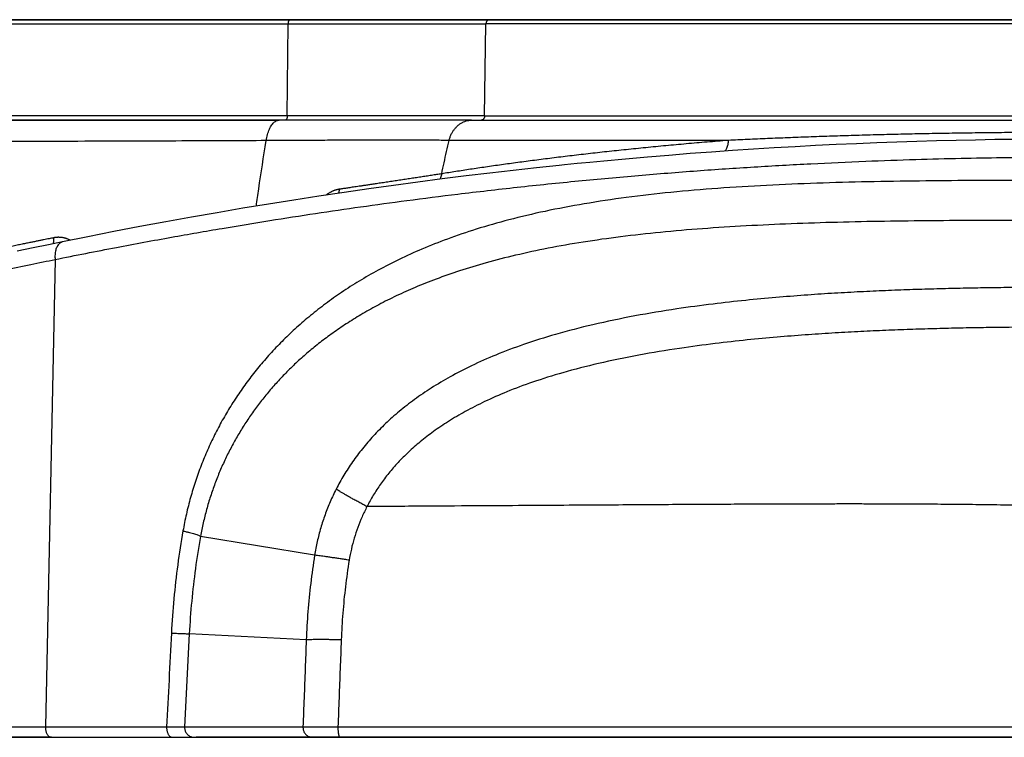
# Model space of a CAD drawing. Units: inches. Extents: x 0 to 176, y 0 to 136.
# Drawn here: x 72 to 75, y 51 to 54 of the extents above; entities that cross this region are included whole.
import ezdxf

# ---------------------------------------------------------------- set-up
doc = ezdxf.new("R2010")
doc.units = ezdxf.units.IN
doc.header["$LTSCALE"] = 16
doc.header["$MEASUREMENT"] = 0
doc.layers.add('36-EC', color=7, linetype='Continuous')
doc.layers.add('dim', color=1, linetype='Continuous')

# ---------------------------------------------------------------- blocks, each defined once
blk = doc.blocks.new('A$C3F6C0708')
at = {"layer": '36-EC', "color": 7}
for p, q in [((7.4484, 19.0887), (0.496, 19.0887)), ((0.496, 19.0887), (7.4484, 19.0887)), ((7.4484, 19.0887), (7.4757, 19.0887)), ((7.4757, 19.0887), (7.4791, 19.0887)), ((7.4791, 19.0887), (8.1434, 19.0887)), ((8.1434, 19.0887), (8.1915, 19.0887)), ((8.1915, 19.0887), (8.1434, 19.0887)), ((8.1915, 19.0887), (8.1959, 19.0887)), ((8.1975, 19.0887), (8.1915, 19.0887)), ((8.1959, 19.0887), (12.1297, 19.0887)), ((12.1281, 19.0887), (8.1975, 19.0887)), ((0.4247, 19.074), (7.4413, 19.074)), ((7.4387, 18.7534), (7.4413, 19.074)), ((7.4413, 19.074), (8.131, 19.074)), ((8.1264, 18.7534), (8.131, 19.074)), ((12.1945, 19.074), (8.131, 19.074)), ((7.4387, 18.7534), (0.4178, 18.7534)), ((7.4106, 18.7387), (0.5323, 18.7387)), ((7.4106, 18.7387), (0.5519, 18.7387)), ((0.5519, 18.7387), (7.4106, 18.7387)), ((7.4317, 18.7387), (7.4106, 18.7387)), ((7.4923, 18.7387), (7.4317, 18.7387)), ((8.1264, 18.7534), (7.4387, 18.7534)), ((7.4986, 18.7387), (7.4923, 18.7387)), ((7.7316, 18.7387), (7.4986, 18.7387)), ((7.9364, 18.7387), (7.7316, 18.7387)), ((7.9406, 18.7387), (7.9364, 18.7387)), ((8.0811, 18.7387), (7.9406, 18.7387)), ((8.0811, 18.7387), (12.2444, 18.7387)), ((8.0811, 18.7387), (12.2444, 18.7387)), ((8.1264, 18.7534), (12.1991, 18.7534)), ((8.9754, 18.6683), (8.0024, 18.6683)), ((9.7007, 18.6665), (9.6318, 18.6645)), ((9.769, 18.6682), (9.7007, 18.6665)), ((9.8367, 18.6696), (9.769, 18.6682)), ((9.9039, 18.6708), (9.8367, 18.6696)), ((9.9705, 18.6717), (9.9039, 18.6708)), ((8.99, 18.6328), (8.9164, 18.6276)), ((9.0631, 18.6376), (8.99, 18.6328)), ((9.1357, 18.6421), (9.0631, 18.6376)), ((9.208, 18.6462), (9.1357, 18.6421)), ((9.2798, 18.6501), (9.208, 18.6462)), ((9.3512, 18.6536), (9.2798, 18.6501)), ((9.4221, 18.6568), (9.3512, 18.6536)), ((9.4925, 18.6597), (9.4221, 18.6568)), ((9.5624, 18.6622), (9.4925, 18.6597)), ((9.6318, 18.6645), (9.5624, 18.6622)), ((8.5415, 18.5964), (8.4927, 18.5917)), ((8.6177, 18.6034), (8.5415, 18.5964)), ((8.6933, 18.61), (8.6177, 18.6034)), ((8.7683, 18.6162), (8.6933, 18.61)), ((8.8426, 18.6221), (8.7683, 18.6162)), ((8.9164, 18.6276), (8.8426, 18.6221)), ((8.2263, 18.5638), (8.1447, 18.5544)), ((8.3067, 18.5726), (8.2263, 18.5638)), ((8.3859, 18.581), (8.3067, 18.5726)), ((8.4051, 18.5829), (8.3859, 18.581)), ((8.4484, 18.5873), (8.4051, 18.5829)), ((8.4642, 18.5889), (8.4484, 18.5873)), ((8.4927, 18.5917), (8.4642, 18.5889)), ((7.9786, 18.534), (7.8941, 18.5231)), ((8.0621, 18.5445), (7.9786, 18.534)), ((8.1447, 18.5544), (8.0621, 18.5445)), ((7.7229, 18.4996), (7.6363, 18.4871)), ((7.8089, 18.5116), (7.7229, 18.4996)), ((7.8941, 18.5231), (7.8089, 18.5116)), ((7.4611, 18.4604), (7.3728, 18.4463)), ((7.549, 18.474), (7.4611, 18.4604)), ((7.6363, 18.4871), (7.549, 18.474)), ((7.284, 18.4316), (7.1948, 18.4164)), ((7.3728, 18.4463), (7.284, 18.4316)), ((7.1052, 18.4007), (7.0153, 18.3844)), ((7.1948, 18.4164), (7.1052, 18.4007)), ((6.925, 18.3677), (6.8345, 18.3504)), ((7.0153, 18.3844), (6.925, 18.3677)), ((6.7437, 18.3325), (6.6559, 18.3149)), ((6.8345, 18.3504), (6.7437, 18.3325)), ((6.5527, 18.2935), (6.4979, 18.2819)), ((6.6064, 18.3047), (6.5527, 18.2935)), ((6.6559, 18.3149), (6.6064, 18.3047)), ((6.6298, 18.2535), (6.5957, 16.6249)), ((7.5339, 17.2231), (7.1363, 17.2888)), ((7.0972, 16.9494), (7.0807, 16.6255)), ((7.5047, 16.928), (7.0972, 16.9494)), ((7.6151, 16.6254), (12.7104, 16.6254)), ((5.911, 16.5887), (6.6168, 16.5887)), ((6.6168, 16.5887), (5.911, 16.5887)), ((6.6168, 16.5887), (6.6349, 16.5887)), ((6.6349, 16.5887), (7.0381, 16.5887)), ((7.0381, 16.5887), (7.0606, 16.5887)), ((7.0606, 16.5887), (7.1151, 16.5887)), ((7.1151, 16.5887), (7.141, 16.5887)), ((7.1447, 16.5887), (7.1207, 16.5887)), ((7.141, 16.5887), (7.1478, 16.5887)), ((7.5264, 16.5887), (7.1447, 16.5887)), ((7.1478, 16.5887), (7.5264, 16.5887)), ((7.5264, 16.5887), (7.5603, 16.5887)), ((7.531, 16.5887), (7.5264, 16.5887)), ((7.5548, 16.5887), (7.531, 16.5887)), ((7.6164, 16.5887), (7.5548, 16.5887)), ((7.5603, 16.5887), (7.6223, 16.5887)), ((7.6197, 16.5887), (7.6164, 16.5887)), ((7.6286, 16.5887), (7.6223, 16.5887)), ((12.697, 16.5887), (7.6286, 16.5887))]:
    blk.add_line(p, q, dxfattribs=at)
for points in [[(7.4477, 19.0887), (0.496, 19.0887)], [(7.4757, 19.0887), (7.4484, 19.0887)], [(7.4791, 19.0887), (7.4757, 19.0887)], [(8.1422, 19.0887), (7.4791, 19.0887)], [(8.1915, 19.0887), (8.1434, 19.0887)], [(8.1959, 19.0887), (8.1915, 19.0887)], [(12.1297, 19.0887), (8.1959, 19.0887)], [(5.911, 16.5887), (6.6153, 16.5888)], [(6.6168, 16.5887), (6.6349, 16.5887)], [(6.6349, 16.5887), (7.0366, 16.5888)], [(7.0381, 16.5887), (7.0606, 16.5887)], [(7.0606, 16.5887), (7.1126, 16.5888)], [(7.1151, 16.5887), (7.141, 16.5887)], [(7.141, 16.5887), (7.1478, 16.5887)], [(7.1478, 16.5887), (7.5264, 16.5887)], [(7.5264, 16.5887), (7.5603, 16.5887)], [(7.5603, 16.5887), (7.6164, 16.5887)], [(7.6164, 16.5887), (7.6197, 16.5887)], [(7.6197, 16.5887), (7.622, 16.5887)], [(7.6223, 16.5887), (7.6286, 16.5887)], [(7.6286, 16.5887), (12.697, 16.5887)]]:
    blk.add_lwpolyline(points, dxfattribs=at)
for points, knots in [([(7.4484, 19.0887), (7.4479, 19.0887), (7.4469, 19.0885), (7.4456, 19.0876), (7.4444, 19.0862), (7.4434, 19.0843), (7.4425, 19.0821), (7.4419, 19.0796), (7.4415, 19.0768), (7.4413, 19.0749), (7.4413, 19.074)], [0, 0, 0, 0, 0.000346161, 0.000733419, 0.001187031, 0.001715143, 0.002313886, 0.002971673, 0.003671977, 0.004395248, 0.004395248, 0.004395248, 0.004395248]), ([(8.1434, 19.0887), (8.1426, 19.0887), (8.141, 19.0885), (8.1386, 19.0877), (8.1365, 19.0863), (8.1346, 19.0844), (8.1331, 19.0822), (8.1319, 19.0796), (8.1312, 19.0769), (8.131, 19.0749), (8.131, 19.074)], [0, 0, 0, 0, 0.000601061, 0.001212297, 0.001841932, 0.002494901, 0.00317235, 0.003871848, 0.004588036, 0.005313504, 0.005313504, 0.005313504, 0.005313504]), ([(7.3654, 18.6674), (7.3659, 18.6711), (7.3672, 18.6782), (7.3696, 18.6886), (7.3726, 18.6983), (7.3761, 18.7072), (7.3801, 18.7152), (7.3844, 18.7222), (7.3892, 18.728), (7.3942, 18.7327), (7.3995, 18.7361), (7.405, 18.7382), (7.4087, 18.7387), (7.4106, 18.7387)], [0, 0, 0, 0, 0.00277097, 0.0054399, 0.00798205, 0.01037615, 0.01260557, 0.01465964, 0.01653553, 0.0182406, 0.0197953, 0.02123574, 0.02261379, 0.02261379, 0.02261379, 0.02261379]), ([(7.4387, 18.7534), (7.4387, 18.7525), (7.4386, 18.7506), (7.4382, 18.7478), (7.4376, 18.7453), (7.4367, 18.7431), (7.4357, 18.7412), (7.4345, 18.7398), (7.4331, 18.7389), (7.4322, 18.7387), (7.4317, 18.7387)], [0, 0, 0, 0, 0.000723271, 0.001423575, 0.002081362, 0.002680105, 0.003208217, 0.003661828, 0.004049087, 0.004395248, 0.004395248, 0.004395248, 0.004395248]), ([(8.0024, 18.6683), (8.0033, 18.6719), (8.0055, 18.6791), (8.0099, 18.6894), (8.0152, 18.699), (8.0213, 18.7078), (8.0283, 18.7157), (8.0359, 18.7226), (8.0442, 18.7284), (8.053, 18.7329), (8.0622, 18.7362), (8.0716, 18.7383), (8.078, 18.7387), (8.0811, 18.7387)], [0, 0, 0, 0, 0.00282903, 0.00561757, 0.00835748, 0.01104281, 0.01367026, 0.01623948, 0.01875329, 0.02121775, 0.02364197, 0.02603772, 0.02841871, 0.02841871, 0.02841871, 0.02841871]), ([(8.1264, 18.7534), (8.1264, 18.7525), (8.1262, 18.7506), (8.1255, 18.7478), (8.1243, 18.7452), (8.1228, 18.743), (8.1209, 18.7411), (8.1188, 18.7398), (8.1164, 18.7389), (8.1148, 18.7387), (8.114, 18.7387)], [0, 0, 0, 0, 0.000725468, 0.001441656, 0.002141154, 0.002818603, 0.003471573, 0.004101208, 0.004712443, 0.005313504, 0.005313504, 0.005313504, 0.005313504]), ([(7.3654, 18.6674), (7.3191, 18.6672), (7.2211, 18.6668), (7.0657, 18.6662), (6.8933, 18.6655), (6.7034, 18.6649), (6.4974, 18.6642), (6.2761, 18.6636), (6.0388, 18.6629), (5.7845, 18.6623), (5.5133, 18.6617), (5.2253, 18.6611), (4.9225, 18.6605), (4.6107, 18.66), (4.2985, 18.6595), (3.9922, 18.6591), (3.6943, 18.6587), (3.4058, 18.6584), (3.1271, 18.6581), (2.8585, 18.6578), (2.6004, 18.6576), (2.3531, 18.6574), (2.1168, 18.6572), (1.8919, 18.657), (1.6785, 18.6568), (1.4769, 18.6567), (1.2874, 18.6566), (1.1101, 18.6565), (0.9451, 18.6563), (0.7927, 18.6563), (0.6529, 18.6562), (0.526, 18.6561), (0.412, 18.656), (0.3111, 18.656), (0.2482, 18.6559), (0.2189, 18.6559)], [0, 0, 0, 0, 0.034715, 0.073512, 0.116568, 0.164058, 0.215883, 0.271065, 0.330062, 0.393867, 0.461739, 0.53348, 0.60989, 0.688834, 0.767343, 0.844047, 0.918574, 0.990741, 1.060438, 1.127602, 1.192158, 1.254021, 1.313111, 1.369363, 1.42272, 1.473126, 1.520528, 1.564879, 1.606134, 1.644254, 1.6792, 1.710939, 1.73944, 1.764677, 1.786627, 1.786627, 1.786627, 1.786627]), ([(7.3308, 18.4393), (7.3335, 18.4593), (7.3442, 18.5354), (7.3561, 18.6114), (7.3654, 18.6674)], [0, 0, 0, 0, 0.01509255, 0.05767432, 0.05767432, 0.05767432, 0.05767432]), ([(8.0024, 18.6683), (7.9837, 18.6684), (7.9449, 18.6686), (7.8847, 18.6688), (7.8207, 18.6689), (7.7529, 18.6689), (7.6817, 18.6688), (7.607, 18.6686), (7.5291, 18.6683), (7.4482, 18.6679), (7.3933, 18.6676), (7.3654, 18.6674)], [0, 0, 0, 0, 0.0140355, 0.0290973, 0.0451314, 0.0620777, 0.0798953, 0.0985749, 0.1180757, 0.1383251, 0.1592435, 0.1592435, 0.1592435, 0.1592435]), ([(7.9768, 18.5519), (7.9795, 18.5647), (7.985, 18.5905), (7.9936, 18.6293), (7.9994, 18.6553), (8.0024, 18.6683)], [0, 0, 0, 0, 0.00986159, 0.01979456, 0.02979876, 0.02979876, 0.02979876, 0.02979876]), ([(8.9754, 18.6683), (8.963, 18.6673), (8.9384, 18.6653), (8.9017, 18.6623), (8.8653, 18.6592), (8.8292, 18.6561), (8.7934, 18.6529), (8.758, 18.6496), (8.7228, 18.6463), (8.688, 18.6429), (8.6536, 18.6394), (8.6195, 18.6359), (8.5858, 18.6324), (8.5525, 18.6288), (8.5196, 18.6252), (8.487, 18.6215), (8.4549, 18.6178), (8.4231, 18.614), (8.3918, 18.6103), (8.3609, 18.6064), (8.3305, 18.6026), (8.3004, 18.5988), (8.2709, 18.5949), (8.2417, 18.591), (8.2131, 18.5871), (8.1849, 18.5832), (8.1572, 18.5793), (8.1299, 18.5754), (8.1032, 18.5714), (8.0769, 18.5675), (8.0512, 18.5636), (8.0259, 18.5597), (8.0012, 18.5558), (7.9849, 18.5532), (7.9768, 18.5519)], [0, 0, 0, 0, 0.009281, 0.0184911, 0.0276281, 0.0366901, 0.0456745, 0.054579, 0.0634015, 0.0721397, 0.0807918, 0.0893554, 0.0978286, 0.1062093, 0.1144953, 0.1226845, 0.130775, 0.1387647, 0.1466518, 0.1544343, 0.1621101, 0.1696776, 0.1771349, 0.1844801, 0.1917115, 0.1988273, 0.2058262, 0.212706, 0.2194653, 0.2261023, 0.2326156, 0.2390039, 0.2452656, 0.2513989, 0.2513989, 0.2513989, 0.2513989]), ([(8.9754, 18.6683), (8.9752, 18.6657), (8.9747, 18.6607), (8.9734, 18.6534), (8.9718, 18.6467), (8.9698, 18.6406), (8.9674, 18.6354), (8.9656, 18.6323), (8.9646, 18.631)], [0, 0, 0, 0, 0.001940361, 0.003787343, 0.00551988, 0.00712067, 0.008577478, 0.009805804, 0.009805804, 0.009805804, 0.009805804]), ([(10.1628, 18.6962), (10.1491, 18.6962), (10.1217, 18.6962), (10.0806, 18.6961), (10.0396, 18.6959), (9.9986, 18.6957), (9.9578, 18.6954), (9.917, 18.695), (9.8763, 18.6946), (9.8358, 18.6941), (9.7955, 18.6936), (9.7553, 18.693), (9.7152, 18.6923), (9.6754, 18.6916), (9.6358, 18.6908), (9.5965, 18.69), (9.5573, 18.6891), (9.5184, 18.6881), (9.4798, 18.6871), (9.4415, 18.686), (9.4035, 18.6849), (9.3658, 18.6838), (9.3285, 18.6826), (9.2916, 18.6813), (9.255, 18.68), (9.2188, 18.6787), (9.183, 18.6773), (9.1475, 18.6759), (9.1123, 18.6745), (9.0776, 18.673), (9.0432, 18.6714), (9.0091, 18.6699), (8.9866, 18.6688), (8.9754, 18.6683)], [0, 0, 0, 0, 0.0102728, 0.0205396, 0.0307956, 0.0410364, 0.0512572, 0.0614528, 0.0716191, 0.0817512, 0.0918447, 0.101896, 0.1119014, 0.1218574, 0.131761, 0.1416088, 0.1513986, 0.1611279, 0.1707907, 0.1803778, 0.1898804, 0.1992952, 0.2086225, 0.2178616, 0.2270119, 0.2360726, 0.2450432, 0.2539235, 0.2627135, 0.2714126, 0.2800205, 0.2885371, 0.2969624, 0.2969624, 0.2969624, 0.2969624]), ([(6.6298, 18.2535), (6.7008, 18.2679), (6.8359, 18.2945), (7.0301, 18.3304), (7.2083, 18.3615), (7.3755, 18.389), (7.5362, 18.4139), (7.6954, 18.4371), (7.8606, 18.4597), (8.0424, 18.4827), (8.2418, 18.5057), (8.4519, 18.5275), (8.6609, 18.5465), (8.8649, 18.5627), (9.0649, 18.5763), (9.2608, 18.5873), (9.4487, 18.5959), (9.6233, 18.602), (9.7813, 18.6061), (9.9226, 18.6085), (10.0479, 18.6098), (10.1262, 18.61), (10.1628, 18.61)], [0, 0, 0, 0, 0.0543352, 0.1032882, 0.1481023, 0.1900578, 0.2303154, 0.2700684, 0.3107443, 0.3553862, 0.4074836, 0.4612522, 0.5138207, 0.5648664, 0.6147419, 0.6641889, 0.7120076, 0.7557811, 0.7952488, 0.8305385, 0.8617985, 0.8892254, 0.8892254, 0.8892254, 0.8892254]), ([(10.1628, 18.5289), (10.1069, 18.5289), (9.9928, 18.5289), (9.8191, 18.5284), (9.6412, 18.527), (9.4623, 18.5242), (9.2848, 18.5195), (9.1104, 18.5122), (8.9408, 18.5019), (8.7778, 18.4881), (8.6226, 18.4703), (8.4763, 18.4485), (8.3398, 18.4227), (8.2141, 18.3932), (8.1006, 18.3608), (7.9995, 18.3265), (7.9099, 18.2912), (7.8295, 18.2548), (7.7566, 18.2175), (7.6898, 18.1791), (7.6286, 18.1399), (7.5722, 18.0999), (7.5199, 18.0589), (7.4712, 18.017), (7.4259, 17.9741), (7.3836, 17.9302), (7.3442, 17.8852), (7.3074, 17.839), (7.2731, 17.7917), (7.2413, 17.7431), (7.2119, 17.6933), (7.1849, 17.6422), (7.1603, 17.5897), (7.138, 17.5358), (7.1182, 17.4805), (7.101, 17.424), (7.0865, 17.3664), (7.0786, 17.3274), (7.0751, 17.3077)], [0, 0, 0, 0, 0.0418859, 0.0855835, 0.1303129, 0.1752459, 0.2197777, 0.2635448, 0.3061332, 0.347156, 0.3862331, 0.4232694, 0.4581052, 0.4904164, 0.5200178, 0.546585, 0.5704693, 0.5922117, 0.6127414, 0.6319066, 0.6499792, 0.6672139, 0.6837635, 0.6997782, 0.7153527, 0.7305599, 0.7454888, 0.7602216, 0.7748145, 0.7893108, 0.803745, 0.8181661, 0.832645, 0.8472185, 0.8618887, 0.8766544, 0.8915159, 0.9064773, 0.9064773, 0.9064773, 0.9064773]), ([(7.9768, 18.5519), (7.9709, 18.5509), (7.959, 18.5491), (7.9409, 18.5463), (7.9225, 18.5434), (7.9036, 18.5405), (7.8844, 18.5376), (7.8647, 18.5346), (7.8447, 18.5316), (7.8244, 18.5285), (7.8039, 18.5255), (7.7837, 18.5224), (7.7641, 18.5195), (7.7459, 18.5168), (7.7295, 18.5144), (7.7149, 18.5122), (7.7018, 18.5103), (7.69, 18.5085), (7.6793, 18.5069), (7.6696, 18.5055), (7.6607, 18.5041), (7.6525, 18.5029), (7.6448, 18.5018), (7.6377, 18.5007), (7.6312, 18.4998), (7.6253, 18.4989), (7.6215, 18.4983), (7.6197, 18.4981)], [0, 0, 0, 0, 0.0044698, 0.00904049, 0.01371123, 0.01848091, 0.0233483, 0.02831614, 0.03338494, 0.03853399, 0.04372452, 0.04888457, 0.05390489, 0.05857646, 0.06269396, 0.06634493, 0.06962619, 0.07259959, 0.07529504, 0.07774511, 0.07998425, 0.08204852, 0.08397179, 0.08576701, 0.08742358, 0.08893032, 0.09028102, 0.09028102, 0.09028102, 0.09028102]), ([(7.9768, 18.5519), (7.9764, 18.5493), (7.9752, 18.5444), (7.973, 18.5382), (7.9713, 18.5344), (7.9706, 18.533)], [0, 0, 0, 0, 0.001908722, 0.003778327, 0.004975382, 0.004975382, 0.004975382, 0.004975382]), ([(7.6197, 18.4981), (7.6186, 18.4979), (7.6164, 18.4975), (7.6132, 18.4969), (7.6103, 18.4962), (7.6074, 18.4954), (7.6045, 18.4944), (7.6017, 18.4934), (7.5987, 18.4922), (7.5957, 18.4909), (7.5928, 18.4895), (7.5898, 18.4879), (7.5869, 18.4863), (7.5839, 18.4845), (7.581, 18.4826), (7.5781, 18.4806), (7.5759, 18.479), (7.5746, 18.478), (7.5743, 18.4778)], [0, 0, 0, 0, 0.00085561, 0.00165201, 0.00241094, 0.00315238, 0.00389655, 0.00466147, 0.00545777, 0.00627487, 0.00709924, 0.00793113, 0.00877483, 0.00963339, 0.01050639, 0.01139207, 0.01228919, 0.01255961, 0.01255961, 0.01255961, 0.01255961]), ([(7.6197, 18.4981), (7.6195, 18.4955), (7.619, 18.4909), (7.6181, 18.4863), (7.6176, 18.4843)], [0, 0, 0, 0, 0.001899653, 0.003491199, 0.003491199, 0.003491199, 0.003491199]), ([(10.1628, 18.3898), (10.1113, 18.3898), (10.0064, 18.3898), (9.847, 18.3894), (9.6841, 18.3884), (9.5201, 18.3865), (9.3569, 18.3831), (9.1961, 18.378), (9.039, 18.3708), (8.8869, 18.3611), (8.7412, 18.3487), (8.6027, 18.3333), (8.472, 18.3149), (8.35, 18.2936), (8.2371, 18.2694), (8.1343, 18.2432), (8.0419, 18.2153), (7.9597, 18.1866), (7.8861, 18.1574), (7.8195, 18.1275), (7.7586, 18.0969), (7.7025, 18.0658), (7.6509, 18.0341), (7.6031, 18.0019), (7.5586, 17.9691), (7.5171, 17.9357), (7.4782, 17.9016), (7.4418, 17.8668), (7.4076, 17.8312), (7.3755, 17.7949), (7.3455, 17.7579), (7.3173, 17.7199), (7.291, 17.6811), (7.2665, 17.6413), (7.2438, 17.6007), (7.2229, 17.5591), (7.2037, 17.5164), (7.1863, 17.4727), (7.1708, 17.428), (7.1571, 17.3824), (7.1455, 17.336), (7.1391, 17.3046), (7.1363, 17.2888)], [0, 0, 0, 0, 0.0386056, 0.0786432, 0.1195669, 0.1607596, 0.201692, 0.2419915, 0.2814195, 0.3196079, 0.3562716, 0.3911228, 0.4241236, 0.4552034, 0.4840419, 0.5106731, 0.5347186, 0.5564001, 0.57598, 0.5940508, 0.6111446, 0.6271049, 0.6421753, 0.6565335, 0.6703123, 0.6836175, 0.6965205, 0.7090893, 0.7213897, 0.7334702, 0.7453872, 0.7571887, 0.7689074, 0.7805618, 0.7921755, 0.8038076, 0.8154984, 0.8272538, 0.8390743, 0.8509627, 0.862924, 0.8749638, 0.8749638, 0.8749638, 0.8749638]), ([(6.6241, 18.3287), (6.6216, 18.3282), (6.6165, 18.3272), (6.6083, 18.3256), (6.5993, 18.3238), (6.5894, 18.3218), (6.5786, 18.3196), (6.567, 18.3173), (6.5544, 18.3147), (6.5408, 18.3119), (6.5261, 18.3089), (6.5099, 18.3056), (6.4922, 18.302), (6.4727, 18.2979), (6.4513, 18.2935), (6.4279, 18.2886), (6.4023, 18.2832), (6.3741, 18.2772), (6.3429, 18.2705), (6.3084, 18.263), (6.27, 18.2546), (6.2273, 18.2452), (6.1973, 18.2385), (6.1814, 18.2349)], [0, 0, 0, 0, 0.0018682, 0.003945, 0.0062382, 0.0087567, 0.0115071, 0.0144875, 0.0176941, 0.0211407, 0.0248827, 0.0289804, 0.0334947, 0.038473, 0.0439192, 0.04987, 0.0563869, 0.0635594, 0.0714898, 0.0802985, 0.0900754, 0.100945, 0.1131224, 0.1131224, 0.1131224, 0.1131224]), ([(6.6241, 18.3287), (6.6242, 18.3261), (6.6242, 18.3209), (6.6237, 18.314), (6.6231, 18.3098), (6.6227, 18.3081)], [0, 0, 0, 0, 0.001983671, 0.00388165, 0.005185442, 0.005185442, 0.005185442, 0.005185442]), ([(6.6825, 18.3202), (6.6816, 18.3207), (6.6797, 18.3217), (6.6767, 18.3231), (6.6735, 18.3245), (6.6704, 18.3257), (6.6672, 18.3267), (6.664, 18.3277), (6.6607, 18.3285), (6.6575, 18.3291), (6.6542, 18.3297), (6.6509, 18.3301), (6.6476, 18.3304), (6.6443, 18.3305), (6.641, 18.3306), (6.6377, 18.3305), (6.6344, 18.3303), (6.631, 18.3299), (6.6276, 18.3294), (6.6253, 18.329), (6.6241, 18.3287)], [0, 0, 0, 0, 0.00078742, 0.0016388, 0.00248676, 0.00333113, 0.00417173, 0.00500853, 0.0058425, 0.006675, 0.00750757, 0.00833945, 0.00916461, 0.00998381, 0.01080206, 0.01162498, 0.01245806, 0.01330714, 0.01417774, 0.01507496, 0.01507496, 0.01507496, 0.01507496]), ([(6.6559, 18.3149), (6.6548, 18.3146), (6.652, 18.3139), (6.6478, 18.3117), (6.6435, 18.3083), (6.6396, 18.3038), (6.6363, 18.2985), (6.6336, 18.2923), (6.6314, 18.2855), (6.63, 18.278), (6.6292, 18.2701), (6.6291, 18.2618), (6.6295, 18.2563), (6.6298, 18.2535)], [0, 0, 0, 0, 0.00085858, 0.00215812, 0.0035221, 0.00497835, 0.00654401, 0.00822602, 0.01002266, 0.01192517, 0.01391935, 0.01598684, 0.01810628, 0.01810628, 0.01810628, 0.01810628]), ([(6.1251, 18.1436), (6.1647, 18.1528), (6.2406, 18.1702), (6.35, 18.1945), (6.4504, 18.2162), (6.5427, 18.2356), (6.6015, 18.2477), (6.6298, 18.2535)], [0, 0, 0, 0, 0.0305012, 0.05844, 0.0840423, 0.1075328, 0.1291361, 0.1291361, 0.1291361, 0.1291361]), ([(10.1628, 18.1565), (10.1365, 18.1565), (10.0838, 18.1565), (10.0045, 18.156), (9.9248, 18.1552), (9.8444, 18.154), (9.7632, 18.1524), (9.6809, 18.1503), (9.5973, 18.1476), (9.5118, 18.1443), (9.424, 18.1402), (9.3333, 18.1351), (9.2387, 18.1288), (9.1392, 18.1209), (9.0332, 18.111), (8.9179, 18.0982), (8.7891, 18.0808), (8.6492, 18.0576), (8.5083, 18.0283), (8.3788, 17.9949), (8.266, 17.9594), (8.1683, 17.9227), (8.0831, 17.8851), (8.0081, 17.8465), (7.9417, 17.807), (7.8823, 17.7665), (7.8291, 17.7251), (7.7813, 17.6826), (7.7385, 17.6392), (7.7002, 17.5947), (7.6659, 17.549), (7.6354, 17.5022), (7.6175, 17.4699), (7.6092, 17.4536)], [0, 0, 0, 0, 0.019697, 0.0395158, 0.05945, 0.0795364, 0.099819, 0.1203627, 0.1412476, 0.1625828, 0.1844974, 0.2071518, 0.2307541, 0.255579, 0.2820033, 0.310642, 0.3425657, 0.3794833, 0.4169398, 0.4505007, 0.4797242, 0.5056127, 0.5286954, 0.5495628, 0.5688013, 0.5866571, 0.6034285, 0.6193479, 0.6345276, 0.6491482, 0.6633743, 0.6773077, 0.6910332, 0.6910332, 0.6910332, 0.6910332]), ([(10.1628, 18.018), (10.1365, 18.018), (10.0837, 18.0179), (10.0043, 18.0175), (9.9245, 18.0167), (9.8442, 18.0155), (9.7631, 18.0139), (9.681, 18.0118), (9.5976, 18.0091), (9.5125, 18.0058), (9.4253, 18.0017), (9.3352, 17.9967), (9.2415, 17.9905), (9.1431, 17.9827), (9.0385, 17.973), (8.9253, 17.9604), (8.7994, 17.9435), (8.6636, 17.9211), (8.5277, 17.8931), (8.4042, 17.8614), (8.2977, 17.8283), (8.2068, 17.7944), (8.1285, 17.7601), (8.0606, 17.7255), (8.0012, 17.6906), (7.9487, 17.6552), (7.9023, 17.6194), (7.8612, 17.5832), (7.8247, 17.5465), (7.7923, 17.5092), (7.7635, 17.4713), (7.7381, 17.4325), (7.7232, 17.4059), (7.7163, 17.3925)], [0, 0, 0, 0, 0.0197298, 0.0395702, 0.0595127, 0.0795917, 0.0998503, 0.1203504, 0.1411696, 0.1624128, 0.1842036, 0.2066956, 0.2300862, 0.2546349, 0.2806968, 0.3088466, 0.3400843, 0.3759573, 0.4120661, 0.4440671, 0.4715801, 0.4956495, 0.5168047, 0.5356442, 0.5527915, 0.5684972, 0.5830467, 0.5966946, 0.6095713, 0.621857, 0.6337134, 0.6452518, 0.6565609, 0.6565609, 0.6565609, 0.6565609]), ([(7.6092, 17.4536), (7.6017, 17.4391), (7.5878, 17.4096), (7.5698, 17.3644), (7.5547, 17.3181), (7.5425, 17.271), (7.5364, 17.2392), (7.5339, 17.2231)], [0, 0, 0, 0, 0.01224204, 0.02440128, 0.03653892, 0.04868368, 0.06085651, 0.06085651, 0.06085651, 0.06085651]), ([(7.7163, 17.3925), (7.7114, 17.3951), (7.7018, 17.4002), (7.6877, 17.4078), (7.6742, 17.4151), (7.6616, 17.4222), (7.6499, 17.4288), (7.6393, 17.4349), (7.6298, 17.4404), (7.6217, 17.4454), (7.6149, 17.4497), (7.6109, 17.4524), (7.6092, 17.4536)], [0, 0, 0, 0, 0.00415395, 0.00817439, 0.01201795, 0.01564323, 0.01901119, 0.02208565, 0.02483364, 0.02722586, 0.02923709, 0.03084668, 0.03084668, 0.03084668, 0.03084668]), ([(10.1628, 17.3936), (10.1461, 17.394), (10.1123, 17.3947), (10.0616, 17.3957), (10.0108, 17.3966), (9.9608, 17.3974), (9.9115, 17.3981), (9.8626, 17.3988), (9.8137, 17.3994), (9.765, 17.3999), (9.7166, 17.4003), (9.6682, 17.4007), (9.6191, 17.401), (9.5686, 17.4013), (9.5161, 17.4014), (9.4615, 17.4015), (9.4048, 17.4016), (9.346, 17.4015), (9.2844, 17.4015), (9.2194, 17.4013), (9.1498, 17.4011), (9.0746, 17.4008), (8.9929, 17.4004), (8.9034, 17.3999), (8.8046, 17.3994), (8.6948, 17.3987), (8.5721, 17.3979), (8.4348, 17.397), (8.2814, 17.396), (8.1103, 17.395), (7.92, 17.3938), (7.7865, 17.393), (7.7163, 17.3925)], [0, 0, 0, 0, 0.0125333, 0.0252961, 0.0380676, 0.0506125, 0.0628514, 0.0750334, 0.0873054, 0.0995139, 0.1115699, 0.1236011, 0.1358062, 0.1483941, 0.1615017, 0.1751554, 0.1893263, 0.204004, 0.2193063, 0.2354803, 0.252797, 0.2715098, 0.2918509, 0.3140911, 0.3386267, 0.365927, 0.3964612, 0.4306625, 0.4689059, 0.5115439, 0.5589594, 0.6116353, 0.6116353, 0.6116353, 0.6116353]), ([(7.7163, 17.3925), (7.7102, 17.3808), (7.6987, 17.3569), (7.6838, 17.3203), (7.6714, 17.2829), (7.6614, 17.2447), (7.6564, 17.2188), (7.6543, 17.2058)], [0, 0, 0, 0, 0.00995204, 0.01982188, 0.02965341, 0.03949563, 0.04939585, 0.04939585, 0.04939585, 0.04939585]), ([(7.0751, 17.3077), (7.0682, 17.2686), (7.056, 17.1899), (7.0425, 17.0712), (7.0368, 16.9917), (7.0348, 16.9519)], [0, 0, 0, 0, 0.02982086, 0.05966601, 0.08958422, 0.08958422, 0.08958422, 0.08958422]), ([(7.0751, 17.3077), (7.079, 17.3068), (7.0865, 17.305), (7.0972, 17.3023), (7.1068, 17.2996), (7.1153, 17.2972), (7.1225, 17.2949), (7.1284, 17.2927), (7.1328, 17.2908), (7.1353, 17.2895), (7.1363, 17.2888)], [0, 0, 0, 0, 0.00301028, 0.00578024, 0.00828186, 0.01049071, 0.01238568, 0.01394959, 0.01517012, 0.01604264, 0.01604264, 0.01604264, 0.01604264]), ([(7.1363, 17.2888), (7.1296, 17.2515), (7.1177, 17.1765), (7.1047, 17.0632), (7.0992, 16.9874), (7.0973, 16.9494)], [0, 0, 0, 0, 0.02845645, 0.05693468, 0.08547957, 0.08547957, 0.08547957, 0.08547957]), ([(7.5339, 17.2231), (7.5287, 17.1906), (7.5196, 17.1252), (7.5098, 17.0268), (7.506, 16.9609), (7.5047, 16.928)], [0, 0, 0, 0, 0.02473954, 0.0494584, 0.07418346, 0.07418346, 0.07418346, 0.07418346]), ([(7.6543, 17.2058), (7.6489, 17.2066), (7.6382, 17.2083), (7.6226, 17.2107), (7.6076, 17.2129), (7.5935, 17.215), (7.5804, 17.2169), (7.5685, 17.2186), (7.5578, 17.2201), (7.5485, 17.2214), (7.5407, 17.2224), (7.536, 17.2229), (7.5339, 17.2231)], [0, 0, 0, 0, 0.00410685, 0.0080785, 0.01187275, 0.01544932, 0.01877022, 0.0218002, 0.02450708, 0.02686217, 0.02884052, 0.03042124, 0.03042124, 0.03042124, 0.03042124]), ([(7.6543, 17.2058), (7.6493, 17.1751), (7.6407, 17.1136), (7.6315, 17.0209), (7.6278, 16.959), (7.6267, 16.928)], [0, 0, 0, 0, 0.02329472, 0.04656806, 0.06984297, 0.06984297, 0.06984297, 0.06984297]), ([(7.0348, 16.9519), (7.032, 16.8974), (7.0265, 16.7884), (7.0209, 16.6794), (7.0182, 16.6249)], [0, 0, 0, 0, 0.04089641, 0.08184037, 0.08184037, 0.08184037, 0.08184037]), ([(7.0348, 16.9519), (7.0387, 16.9517), (7.0463, 16.9513), (7.0571, 16.9509), (7.0669, 16.9504), (7.0755, 16.9501), (7.0829, 16.9498), (7.0889, 16.9496), (7.0935, 16.9494), (7.0962, 16.9494), (7.0972, 16.9494)], [0, 0, 0, 0, 0.00296332, 0.00568471, 0.00813786, 0.01029844, 0.012145, 0.01365923, 0.01482613, 0.0156341, 0.0156341, 0.0156341, 0.0156341]), ([(7.5047, 16.928), (7.5035, 16.8944), (7.5009, 16.8271), (7.4971, 16.7263), (7.4946, 16.659), (7.4933, 16.6254)], [0, 0, 0, 0, 0.02523672, 0.05046846, 0.07569512, 0.07569512, 0.07569512, 0.07569512]), ([(7.6267, 16.928), (7.6212, 16.9281), (7.6104, 16.9284), (7.5946, 16.9287), (7.5794, 16.929), (7.5651, 16.9292), (7.5519, 16.9292), (7.5398, 16.9292), (7.5289, 16.929), (7.5195, 16.9288), (7.5116, 16.9285), (7.5068, 16.9282), (7.5047, 16.928)], [0, 0, 0, 0, 0.0041103, 0.00808613, 0.01188532, 0.01546759, 0.01879496, 0.02183224, 0.02454736, 0.02691175, 0.02890075, 0.03049406, 0.03049406, 0.03049406, 0.03049406]), ([(7.6267, 16.928), (7.6254, 16.8943), (7.6228, 16.8271), (7.6189, 16.7263), (7.6164, 16.659), (7.6151, 16.6254)], [0, 0, 0, 0, 0.02523449, 0.05046319, 0.07568673, 0.07568673, 0.07568673, 0.07568673]), ([(5.8687, 16.6249), (5.9059, 16.6249), (5.9792, 16.6249), (6.0877, 16.6249), (6.1936, 16.6249), (6.297, 16.6249), (6.3983, 16.6249), (6.4976, 16.6249), (6.5632, 16.6249), (6.5957, 16.6249)], [0, 0, 0, 0, 0.0278404, 0.0549751, 0.0814174, 0.1072431, 0.1325405, 0.1573717, 0.181749, 0.181749, 0.181749, 0.181749]), ([(6.5957, 16.6249), (6.5957, 16.6232), (6.5958, 16.6198), (6.5963, 16.6148), (6.5973, 16.61), (6.5987, 16.6055), (6.6005, 16.6013), (6.6026, 16.5977), (6.605, 16.5945), (6.6077, 16.592), (6.6106, 16.5901), (6.6137, 16.589), (6.6158, 16.5887), (6.6168, 16.5887)], [0, 0, 0, 0, 0.00127554, 0.002538, 0.00377073, 0.00495851, 0.00608833, 0.00715046, 0.0081395, 0.00905572, 0.00990637, 0.01070665, 0.01147936, 0.01147936, 0.01147936, 0.01147936]), ([(6.5957, 16.6249), (6.6223, 16.6249), (6.6777, 16.6249), (6.7624, 16.6249), (6.8491, 16.6249), (6.9345, 16.6249), (6.9906, 16.6249), (7.0182, 16.6249)], [0, 0, 0, 0, 0.0198893, 0.0415903, 0.063503, 0.0849683, 0.1056053, 0.1056053, 0.1056053, 0.1056053]), ([(7.0182, 16.6249), (7.0181, 16.6232), (7.0182, 16.6198), (7.0187, 16.6148), (7.0197, 16.61), (7.021, 16.6055), (7.0226, 16.6013), (7.0247, 16.5977), (7.0269, 16.5945), (7.0295, 16.592), (7.0322, 16.5901), (7.0351, 16.589), (7.0371, 16.5887), (7.0381, 16.5887)], [0, 0, 0, 0, 0.00127551, 0.00253711, 0.00376712, 0.00494923, 0.00606942, 0.00711695, 0.00808556, 0.00897489, 0.00979217, 0.01055352, 0.01128399, 0.01128399, 0.01128399, 0.01128399]), ([(7.0182, 16.6249), (7.0194, 16.6249), (7.0217, 16.625), (7.0253, 16.625), (7.0287, 16.625), (7.0321, 16.6251), (7.0353, 16.6251), (7.0385, 16.6251), (7.0416, 16.6252), (7.0446, 16.6252), (7.0475, 16.6252), (7.0503, 16.6253), (7.053, 16.6253), (7.0556, 16.6253), (7.0581, 16.6253), (7.0605, 16.6254), (7.0627, 16.6254), (7.0649, 16.6254), (7.0669, 16.6254), (7.0688, 16.6254), (7.0706, 16.6254), (7.0723, 16.6255), (7.0739, 16.6255), (7.0753, 16.6255), (7.0766, 16.6255), (7.0778, 16.6255), (7.0789, 16.6255), (7.0798, 16.6255), (7.0804, 16.6255), (7.0807, 16.6255)], [0, 0, 0, 0, 0.00090073, 0.00178264, 0.00264448, 0.00348526, 0.00430424, 0.00510073, 0.00587406, 0.00662362, 0.00734877, 0.0080489, 0.00872339, 0.00937166, 0.00999313, 0.01058726, 0.01115355, 0.01169153, 0.01220075, 0.01268074, 0.01313106, 0.0135513, 0.01394115, 0.01430035, 0.01462861, 0.01492556, 0.01519084, 0.01542419, 0.01562539, 0.01562539, 0.01562539, 0.01562539]), ([(7.0807, 16.6255), (7.0806, 16.6238), (7.0806, 16.6203), (7.0815, 16.6152), (7.0831, 16.6103), (7.0854, 16.6057), (7.0883, 16.6015), (7.0918, 16.5977), (7.0958, 16.5945), (7.1003, 16.592), (7.105, 16.5901), (7.11, 16.589), (7.1134, 16.5887), (7.1151, 16.5887)], [0, 0, 0, 0, 0.00128938, 0.00257825, 0.00386587, 0.00515161, 0.006435, 0.00771575, 0.00899383, 0.01026943, 0.01154293, 0.01281494, 0.01408615, 0.01408615, 0.01408615, 0.01408615]), ([(7.0807, 16.6255), (7.0871, 16.6255), (7.1003, 16.6255), (7.1208, 16.6255), (7.1424, 16.6255), (7.1652, 16.6255), (7.1893, 16.6255), (7.2144, 16.6255), (7.2408, 16.6255), (7.2683, 16.6255), (7.297, 16.6255), (7.3269, 16.6255), (7.358, 16.6255), (7.3902, 16.6255), (7.4235, 16.6254), (7.458, 16.6254), (7.4814, 16.6254), (7.4933, 16.6254)], [0, 0, 0, 0, 0.0048145, 0.0099281, 0.0153395, 0.021048, 0.0270523, 0.0333511, 0.0399431, 0.0468266, 0.0540009, 0.0614675, 0.0692275, 0.0772793, 0.0856213, 0.0942521, 0.1031697, 0.1031697, 0.1031697, 0.1031697]), ([(7.4933, 16.6254), (7.4939, 16.6254), (7.4951, 16.6255), (7.4969, 16.6255), (7.4989, 16.6255), (7.501, 16.6255), (7.5033, 16.6256), (7.5057, 16.6256), (7.5082, 16.6256), (7.5108, 16.6256), (7.5136, 16.6256), (7.5165, 16.6256), (7.5195, 16.6257), (7.5227, 16.6257), (7.5259, 16.6257), (7.5293, 16.6257), (7.5328, 16.6257), (7.5364, 16.6257), (7.5401, 16.6257), (7.5439, 16.6257), (7.5477, 16.6257), (7.5517, 16.6257), (7.5558, 16.6257), (7.56, 16.6257), (7.5642, 16.6257), (7.5685, 16.6256), (7.5729, 16.6256), (7.5774, 16.6256), (7.5819, 16.6256), (7.5865, 16.6256), (7.5911, 16.6256), (7.5958, 16.6255), (7.6006, 16.6255), (7.6054, 16.6255), (7.6102, 16.6255), (7.6135, 16.6254), (7.6151, 16.6254)], [0, 0, 0, 0, 0.00042505, 0.0008855, 0.00138089, 0.00191073, 0.00247456, 0.00307191, 0.00370221, 0.00436488, 0.00505929, 0.00578481, 0.00654079, 0.00732653, 0.00814132, 0.00898439, 0.009855, 0.01075233, 0.01167557, 0.01262386, 0.01359635, 0.01459217, 0.01561042, 0.01665013, 0.01771033, 0.01879003, 0.0198883, 0.02100421, 0.02213669, 0.0232846, 0.02444692, 0.02562271, 0.02681088, 0.02801025, 0.02921968, 0.03043817, 0.03043817, 0.03043817, 0.03043817]), ([(7.4933, 16.6254), (7.4933, 16.6237), (7.4933, 16.6203), (7.4942, 16.6152), (7.4957, 16.6103), (7.4979, 16.6057), (7.5007, 16.6014), (7.5041, 16.5977), (7.5079, 16.5945), (7.5122, 16.592), (7.5167, 16.5901), (7.5215, 16.589), (7.5248, 16.5887), (7.5264, 16.5887)], [0, 0, 0, 0, 0.00128768, 0.00257341, 0.00385441, 0.00512827, 0.00639318, 0.00764805, 0.00889265, 0.01012763, 0.01135452, 0.01257555, 0.01379351, 0.01379351, 0.01379351, 0.01379351]), ([(7.6151, 16.6254), (7.6151, 16.6237), (7.6151, 16.6203), (7.6153, 16.6153), (7.6156, 16.6104), (7.6161, 16.6058), (7.6167, 16.6016), (7.6174, 16.5979), (7.6182, 16.5948), (7.6191, 16.5922), (7.6201, 16.5903), (7.6211, 16.5891), (7.6219, 16.5887), (7.6223, 16.5887)], [0, 0, 0, 0, 0.001287101, 0.002556453, 0.003781823, 0.004938074, 0.006001836, 0.006952221, 0.007771679, 0.008447247, 0.008972981, 0.009356428, 0.009638274, 0.009638274, 0.009638274, 0.009638274])]:
    blk.add_open_spline(points, degree=3, knots=knots, dxfattribs=at)
for points in [[(7.4484, 19.0887), (7.4481, 19.0887), (7.4479, 19.0887), (7.4477, 19.0887)], [(8.1434, 19.0887), (8.143, 19.0887), (8.1426, 19.0887), (8.1422, 19.0887)], [(6.6153, 16.5888), (6.6158, 16.5887), (6.6163, 16.5887), (6.6168, 16.5887)], [(7.0366, 16.5888), (7.0371, 16.5887), (7.0376, 16.5887), (7.0381, 16.5887)], [(7.1126, 16.5888), (7.1134, 16.5887), (7.1143, 16.5887), (7.1151, 16.5887)], [(7.622, 16.5887), (7.6221, 16.5887), (7.6222, 16.5887), (7.6223, 16.5887)]]:
    blk.add_open_spline(points, degree=3, dxfattribs=at)

msp = doc.modelspace()

# ---------------------------------------------------------------- block references
at = {"layer": 'dim'}
msp.add_blockref('A$C3F6C0708', (65.1641, 34.7704), dxfattribs=at)

doc.saveas('drawing.dxf')
